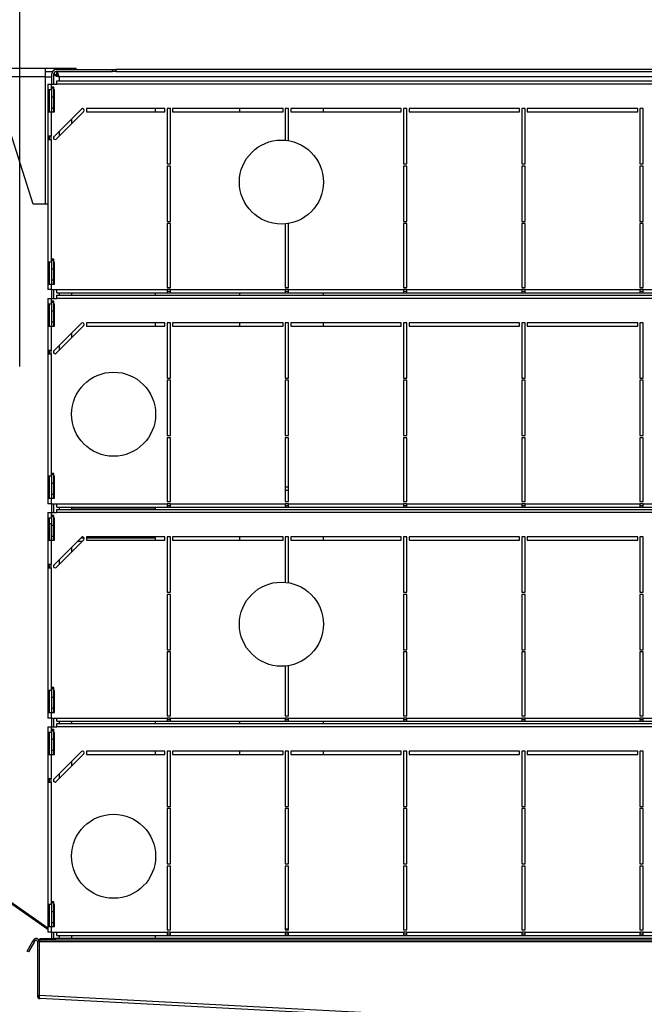
# Model space of a CAD drawing. Extents: x 73 to 6204, y 82 to 4363.
# Drawn here: x 4005 to 4571, y 2967 to 3858 of the extents above; entities that cross this region are included whole.
import ezdxf

# ---------------------------------------------------------------- set-up
doc = ezdxf.new("R2010")
doc.units = 0
doc.header["$LTSCALE"] = 15
doc.header["$MEASUREMENT"] = 0
doc.header["$PDSIZE"] = -1
doc.linetypes.add('SLD-SOLID', pattern=[0])
doc.layers.get('0').update_dxf_attribs({"linetype": 'CONTINUOUS'})
doc.layers.get('Defpoints').update_dxf_attribs({"linetype": 'CONTINUOUS'})
doc.layers.add('GEOMETRY', color=7, linetype='SLD-SOLID')
doc.dimstyles.new('SLDDIMSTYLE3', dxfattribs={"dimtxt": 46.229736, "dimasz": 49.53, "dimexe": 0, "dimexo": 0.0625, "dimgap": 11.557434, "dimtad": 1, "dimdec": 1, "dimrnd": 1e-09, "dimzin": 12, "dimdsep": 46, "dimtxsty": 'Standard', "dimblk1": 'CLOSED', "dimblk2": 'CLOSED', "dimsah": 1, "dimcen": 0.09, "dimadec": 0, "dimazin": 0, "dimtol": 1, "dimtp": 10, "dimtm": 10, "dimtfac": 1, "dimtdec": 1, "dimtofl": 0, "dimtmove": 2, "dimatfit": 3, "dimldrblk": 'CLOSED', "dimfxl": 1, "dimtolj": 1, "dimtzin": 0, "dimarcsym": 0})
doc.dimstyles.new('SLDDIMSTYLE4', dxfattribs={"dimtxt": 46.229736, "dimasz": 49.53, "dimexe": 0, "dimexo": 0.0625, "dimgap": 11.557434, "dimtad": 1, "dimdec": 1, "dimrnd": 1e-09, "dimzin": 12, "dimdsep": 46, "dimtxsty": 'Standard', "dimblk1": 'CLOSED', "dimblk2": 'CLOSED', "dimsah": 1, "dimcen": 0.09, "dimadec": 0, "dimazin": 0, "dimtol": 1, "dimtp": 5, "dimtm": 5, "dimtfac": 1, "dimtdec": 1, "dimtofl": 0, "dimtmove": 2, "dimatfit": 3, "dimldrblk": 'CLOSED', "dimfxl": 1, "dimtolj": 1, "dimtzin": 0, "dimarcsym": 0})
doc.dimstyles.new('SLDDIMSTYLE5', dxfattribs={"dimtxt": 46.229736, "dimasz": 49.53, "dimexe": 0, "dimexo": 0.0625, "dimgap": 11.557434, "dimtad": 1, "dimdec": 1, "dimrnd": 1e-09, "dimzin": 12, "dimdsep": 46, "dimtxsty": 'Standard', "dimblk1": 'CLOSED', "dimblk2": 'CLOSED', "dimsah": 1, "dimcen": 0.09, "dimadec": 0, "dimazin": 0, "dimtol": 1, "dimtp": 2, "dimtm": 2, "dimtfac": 1, "dimtdec": 1, "dimtmove": 2, "dimatfit": 3, "dimldrblk": 'CLOSED', "dimfxl": 1, "dimtolj": 1, "dimtzin": 0, "dimarcsym": 0})

# ---------------------------------------------------------------- blocks, each defined once
blk = doc.blocks.new('_CLOSED')
at = {"color": 0, "linetype": 'ByBlock'}
for p, q in [((-1, 0.166667), (0, 0)), ((-1, 0.166667), (-1, -0.166667)), ((0, 0), (-1, -0.166667)), ((0, 0), (-1, 0))]:
    blk.add_line(p, q, dxfattribs=at)
blk = doc.blocks.new('_D_7')
at = {"layer": 'Defpoints', "color": 0, "transparency": 16777216}
for p in [(4917.21, 3952.28), (4917.21, 3844.16), (4005.21, 3544.16)]:
    blk.add_point(p, dxfattribs=at)
at = {"layer": 'GEOMETRY', "color": 0, "lineweight": -2, "transparency": 16777216}
for p, q in [((4005.21, 3544.23), (4005.21, 3952.28)), ((4054.74, 3952.28), (4322.52, 3952.28)), ((4867.68, 3952.28), (4599.9, 3952.28)), ((4917.21, 3844.23), (4917.21, 3952.28))]:
    blk.add_line(p, q, dxfattribs=at)
at = {"layer": 'GEOMETRY', "color": 0, "lineweight": -2, "transparency": 16777216, "xscale": 49.52999999999999, "yscale": 49.52999999999999, "zscale": 49.52999999999999, "rotation": 180}
blk.add_blockref('_CLOSED', (4005.21, 3952.28), dxfattribs=at)
at = {"layer": 'GEOMETRY', "color": 0, "lineweight": -2, "transparency": 16777216, "xscale": 49.52999999999999, "yscale": 49.52999999999999, "zscale": 49.52999999999999}
blk.add_blockref('_CLOSED', (4917.21, 3952.28), dxfattribs=at)
at = {"layer": 'GEOMETRY', "color": 0, "transparency": 16777216, "insert": (4461.21, 3952.28), "char_height": 46.2297, "attachment_point": 5}
blk.add_mtext('\\A1;912±5.0', dxfattribs=at)
blk = doc.blocks.new('_D_9')
at = {"layer": 'Defpoints', "color": 0, "transparency": 16777216}
for p in [(3979.21, 4146.15), (3979.21, 3814.16), (3925.04, 3095.96)]:
    blk.add_point(p, dxfattribs=at)
at = {"layer": 'GEOMETRY', "color": 0, "lineweight": -2, "transparency": 16777216}
for p, q in [((3875.51, 4146.15), (3825.98, 4146.15)), ((3925.04, 3096.03), (3925.04, 4146.15)), ((3925.04, 4146.15), (3979.21, 4146.15)), ((3979.21, 3814.23), (3979.21, 4146.15)), ((4028.74, 4146.15), (4078.27, 4146.15))]:
    blk.add_line(p, q, dxfattribs=at)
at = {"layer": 'GEOMETRY', "color": 0, "lineweight": -2, "transparency": 16777216, "xscale": 49.52999999999999, "yscale": 49.52999999999999, "zscale": 49.52999999999999}
blk.add_blockref('_CLOSED', (3925.04, 4146.15), dxfattribs=at)
at = {"layer": 'GEOMETRY', "color": 0, "lineweight": -2, "transparency": 16777216, "xscale": 49.52999999999999, "yscale": 49.52999999999999, "zscale": 49.52999999999999, "rotation": 180}
blk.add_blockref('_CLOSED', (3979.21, 4146.15), dxfattribs=at)
at = {"layer": 'GEOMETRY', "color": 0, "transparency": 16777216, "insert": (3758.04, 4146.15), "char_height": 46.2297, "attachment_point": 5}
blk.add_mtext('\\A1;54.2±2.0', dxfattribs=at)
blk = doc.blocks.new('_D_10')
at = {"layer": 'Defpoints', "color": 0, "transparency": 16777216}
for p in [(5104.96, 4146.15), (3979.21, 3814.16), (5104.96, 3392.68)]:
    blk.add_point(p, dxfattribs=at)
at = {"layer": 'GEOMETRY', "color": 0, "lineweight": -2, "transparency": 16777216}
for p, q in [((3979.21, 3814.23), (3979.21, 4146.15)), ((4028.74, 4146.15), (4345.61, 4146.15)), ((5055.43, 4146.15), (4738.56, 4146.15)), ((5104.96, 3392.75), (5104.96, 4146.15))]:
    blk.add_line(p, q, dxfattribs=at)
at = {"layer": 'GEOMETRY', "color": 0, "lineweight": -2, "transparency": 16777216, "xscale": 49.52999999999999, "yscale": 49.52999999999999, "zscale": 49.52999999999999, "rotation": 180}
blk.add_blockref('_CLOSED', (3979.21, 4146.15), dxfattribs=at)
at = {"layer": 'GEOMETRY', "color": 0, "lineweight": -2, "transparency": 16777216, "xscale": 49.52999999999999, "yscale": 49.52999999999999, "zscale": 49.52999999999999}
blk.add_blockref('_CLOSED', (5104.96, 4146.15), dxfattribs=at)
at = {"layer": 'GEOMETRY', "color": 0, "transparency": 16777216, "insert": (4542.09, 4146.15), "char_height": 46.2297, "attachment_point": 5}
blk.add_mtext('\\A1;1125.8±10.0', dxfattribs=at)

msp = doc.modelspace()

# ---------------------------------------------------------------- linework, layer by layer
at = {"color": 7, "linetype": 'SLD-SOLID'}
for p, q in [((3979.21, 3814.163), (4028.41, 3814.163)), ((4028.41, 3814.163), (4028.41, 3806.363)), ((4028.41, 3814.163), (4056.21, 3814.163)), ((4038.21, 3813.163), (4089.21, 3813.163)), ((4056.21, 3813.163), (4056.21, 3814.163)), ((4089.21, 3811.163), (4089.21, 3813.163)), ((4089.21, 3813.163), (4092.21, 3813.163)), ((4830.21, 3813.163), (4092.21, 3813.163)), ((4092.21, 3813.163), (4092.21, 3811.163)), ((4017.41, 3691.163), (3980.738, 3806.363)), ((4028.41, 3806.363), (3980.738, 3806.363)), ((4028.41, 3811.163), (4034.746, 3811.163)), ((4028.41, 3806.363), (4028.41, 3691.163)), ((4028.41, 3806.363), (4034.21, 3806.363)), ((4034.21, 3799.663), (4034.21, 3809.163)), ((4036.21, 3799.663), (4036.21, 3809.163)), ((4036.213, 3808.625), (4036.21, 3808.503)), ((4036.21, 3808.456), (4038.21, 3808.456)), ((4038.21, 3811.163), (4089.21, 3811.163)), ((4038.21, 3808.463), (4038.21, 3808.456)), ((4038.917, 3811.163), (4038.917, 3809.163)), ((4881.55, 3806.503), (4040.87, 3806.503)), ((4092.21, 3811.163), (4089.21, 3811.163)), ((4092.21, 3811.163), (4830.21, 3811.163)), ((4030.71, 3799.663), (4030.71, 3794.663)), ((4030.71, 3799.663), (4033.71, 3799.663)), ((4033.71, 3799.663), (4033.71, 3794.663)), ((4033.71, 3799.663), (4038.71, 3799.663)), ((4036.21, 3797.142), (4034.21, 3797.142)), ((4034.21, 3796.142), (4034.21, 3797.142)), ((4036.21, 3796.142), (4034.21, 3796.142)), ((4034.21, 3788.142), (4034.21, 3796.142)), ((4036.21, 3796.142), (4036.21, 3797.142)), ((4036.21, 3788.142), (4036.21, 3796.142)), ((4038.71, 3799.663), (4038.71, 3802.663)), ((4038.71, 3802.663), (4883.71, 3802.663)), ((4883.71, 3799.663), (4038.71, 3799.663)), ((4033.71, 3794.663), (4030.71, 3794.663)), ((4030.71, 3794.663), (4030.71, 3774.663)), ((4032.21, 3774.663), (4032.21, 3794.663)), ((4034.21, 3794.663), (4033.71, 3794.663)), ((4036.21, 3788.142), (4034.21, 3788.142)), ((4034.21, 3778.142), (4034.21, 3788.142)), ((4036.71, 3794.663), (4036.21, 3794.663)), ((4036.21, 3778.142), (4036.21, 3788.142)), ((4036.71, 3774.663), (4036.71, 3794.663)), ((4036.21, 3778.142), (4034.21, 3778.142)), ((4034.21, 3774.663), (4034.21, 3778.142)), ((4036.21, 3774.663), (4036.21, 3778.142)), ((4136.71, 3777.663), (4065.71, 3777.663)), ((4065.71, 3777.663), (4065.71, 3774.663)), ((4128.26, 3774.663), (4128.26, 3777.663)), ((4136.71, 3774.663), (4136.71, 3777.663)), ((4141.71, 3777.663), (4138.71, 3777.663)), ((4138.71, 3777.663), (4138.71, 3727.663)), ((4141.71, 3727.663), (4141.71, 3777.663)), ((4243.71, 3777.663), (4143.71, 3777.663)), ((4143.71, 3777.663), (4143.71, 3774.663)), ((4204.16, 3777.663), (4204.16, 3774.663)), ((4243.71, 3774.663), (4243.71, 3777.663)), ((4248.71, 3777.663), (4245.71, 3777.663)), ((4245.71, 3777.663), (4245.71, 3749.052)), ((4248.71, 3748.654), (4248.71, 3777.663)), ((4350.71, 3777.663), (4250.71, 3777.663)), ((4250.71, 3777.663), (4250.71, 3774.663)), ((4280.26, 3774.663), (4280.26, 3777.663)), ((4350.71, 3774.663), (4350.71, 3777.663)), ((4355.71, 3777.663), (4352.71, 3777.663)), ((4352.71, 3777.663), (4352.71, 3727.663)), ((4355.71, 3727.663), (4355.71, 3777.663)), ((4457.71, 3777.663), (4357.71, 3777.663)), ((4357.71, 3777.663), (4357.71, 3774.663)), ((4457.71, 3774.663), (4457.71, 3777.663)), ((4462.71, 3777.663), (4459.71, 3777.663)), ((4459.71, 3777.663), (4459.71, 3727.663)), ((4462.71, 3727.663), (4462.71, 3777.663)), ((4464.71, 3777.663), (4464.71, 3774.663)), ((4564.71, 3777.663), (4464.71, 3777.663)), ((4564.71, 3774.663), (4564.71, 3777.663)), ((4569.71, 3777.663), (4566.71, 3777.663)), ((4566.71, 3777.663), (4566.71, 3727.663)), ((4569.71, 3727.663), (4569.71, 3777.663)), ((4030.71, 3774.663), (4030.71, 3752.663)), ((4030.71, 3774.663), (4033.71, 3774.663)), ((4033.71, 3774.663), (4033.71, 3752.663)), ((4033.71, 3774.663), (4036.71, 3774.663)), ((4061.15, 3777.224), (4036.15, 3752.224)), ((4038.271, 3750.103), (4063.271, 3775.103)), ((4065.71, 3774.663), (4136.71, 3774.663)), ((4143.71, 3774.663), (4243.71, 3774.663)), ((4250.71, 3774.663), (4350.71, 3774.663)), ((4357.71, 3774.663), (4457.71, 3774.663)), ((4464.71, 3774.663), (4564.71, 3774.663)), ((4052.16, 3768.235), (4052.16, 3763.992)), ((4033.71, 3752.663), (4030.71, 3752.663)), ((4030.71, 3752.663), (4030.71, 3749.663)), ((4032.21, 3749.663), (4032.21, 3752.663)), ((4033.71, 3749.663), (4033.71, 3752.663)), ((4036.21, 3750.045), (4036.21, 3752.285)), ((4040.87, 3756.945), (4040.87, 3752.702)), ((4030.71, 3749.663), (4030.71, 3638.863)), ((4030.71, 3749.663), (4033.71, 3749.663)), ((4033.71, 3749.663), (4033.71, 3638.863)), ((4138.71, 3727.663), (4141.71, 3727.663)), ((4138.71, 3725.663), (4138.71, 3675.663)), ((4141.71, 3725.663), (4138.71, 3725.663)), ((4141.71, 3675.663), (4141.71, 3725.663)), ((4352.71, 3727.663), (4355.71, 3727.663)), ((4355.71, 3725.663), (4352.71, 3725.663)), ((4352.71, 3725.663), (4352.71, 3675.663)), ((4355.71, 3675.663), (4355.71, 3725.663)), ((4459.71, 3727.663), (4462.71, 3727.663)), ((4462.71, 3725.663), (4459.71, 3725.663)), ((4459.71, 3725.663), (4459.71, 3675.663)), ((4462.71, 3675.663), (4462.71, 3725.663)), ((4566.71, 3727.663), (4569.71, 3727.663)), ((4569.71, 3725.663), (4566.71, 3725.663)), ((4566.71, 3725.663), (4566.71, 3675.663)), ((4569.71, 3675.663), (4569.71, 3725.663)), ((4028.41, 3691.163), (4017.41, 3691.163)), ((4030.71, 3691.163), (4028.41, 3691.163)), ((4138.71, 3675.663), (4141.71, 3675.663)), ((4138.71, 3673.663), (4138.71, 3615.863)), ((4141.71, 3673.663), (4138.71, 3673.663)), ((4141.71, 3615.863), (4141.71, 3673.663)), ((4245.71, 3673.275), (4245.71, 3615.863)), ((4248.71, 3673.663), (4248.656, 3673.663)), ((4248.71, 3615.863), (4248.71, 3673.663)), ((4352.71, 3675.663), (4355.71, 3675.663)), ((4352.71, 3673.663), (4352.71, 3615.863)), ((4355.71, 3673.663), (4352.71, 3673.663)), ((4355.71, 3615.863), (4355.71, 3673.663)), ((4459.71, 3675.663), (4462.71, 3675.663)), ((4462.71, 3673.663), (4459.71, 3673.663)), ((4459.71, 3673.663), (4459.71, 3615.863)), ((4462.71, 3615.863), (4462.71, 3673.663)), ((4566.71, 3675.663), (4569.71, 3675.663)), ((4566.71, 3673.663), (4566.71, 3615.863)), ((4569.71, 3673.663), (4566.71, 3673.663)), ((4569.71, 3615.863), (4569.71, 3673.663)), ((4033.71, 3638.863), (4030.71, 3638.863)), ((4030.71, 3638.863), (4030.71, 3618.863)), ((4032.21, 3618.863), (4032.21, 3638.863)), ((4034.21, 3638.863), (4033.71, 3638.863)), ((4036.21, 3641.342), (4034.21, 3641.342)), ((4034.21, 3640.342), (4034.21, 3641.342)), ((4036.21, 3640.342), (4034.21, 3640.342)), ((4034.21, 3632.342), (4034.21, 3640.342)), ((4036.21, 3640.342), (4036.21, 3641.342)), ((4036.21, 3632.342), (4036.21, 3640.342)), ((4036.71, 3638.863), (4036.21, 3638.863)), ((4036.71, 3618.863), (4036.71, 3638.863)), ((4036.21, 3632.342), (4034.21, 3632.342)), ((4034.21, 3622.342), (4034.21, 3632.342)), ((4036.21, 3622.342), (4036.21, 3632.342)), ((4030.71, 3618.863), (4030.71, 3613.863)), ((4030.71, 3618.863), (4033.71, 3618.863)), ((4033.71, 3618.863), (4033.71, 3613.863)), ((4033.71, 3618.863), (4036.71, 3618.863)), ((4036.21, 3622.342), (4034.21, 3622.342)), ((4034.21, 3618.863), (4034.21, 3622.342)), ((4036.21, 3618.863), (4036.21, 3622.342)), ((4033.71, 3613.863), (4030.71, 3613.863)), ((4033.71, 3613.863), (4038.71, 3613.863)), ((4034.21, 3605.863), (4034.21, 3613.863)), ((4036.21, 3605.863), (4036.21, 3613.863)), ((4038.71, 3613.863), (4138.71, 3613.863)), ((4038.71, 3610.863), (4038.71, 3613.863)), ((4038.71, 3610.863), (4138.71, 3610.863)), ((4038.71, 3605.863), (4038.71, 3608.863)), ((4038.71, 3608.863), (4883.71, 3608.863)), ((4040.87, 3610.863), (4040.87, 3608.863)), ((4052.16, 3610.863), (4052.16, 3608.863)), ((4128.26, 3608.863), (4128.26, 3610.863)), ((4138.71, 3615.863), (4141.71, 3615.863)), ((4141.71, 3613.863), (4138.71, 3613.863)), ((4138.71, 3613.863), (4138.71, 3610.863)), ((4138.71, 3612.363), (4141.71, 3612.363)), ((4138.71, 3610.863), (4141.71, 3610.863)), ((4141.71, 3613.863), (4245.71, 3613.863)), ((4141.71, 3610.863), (4141.71, 3613.863)), ((4141.71, 3610.863), (4245.71, 3610.863)), ((4204.16, 3610.863), (4204.16, 3608.863)), ((4245.71, 3615.863), (4248.71, 3615.863)), ((4248.71, 3613.863), (4245.71, 3613.863)), ((4245.71, 3613.863), (4245.71, 3610.863)), ((4245.71, 3612.363), (4248.71, 3612.363)), ((4245.71, 3610.863), (4248.71, 3610.863)), ((4248.71, 3613.863), (4352.71, 3613.863)), ((4248.71, 3610.863), (4248.71, 3613.863)), ((4248.71, 3610.863), (4352.71, 3610.863)), ((4280.26, 3608.863), (4280.26, 3610.863)), ((4352.71, 3615.863), (4355.71, 3615.863)), ((4355.71, 3613.863), (4352.71, 3613.863)), ((4352.71, 3613.863), (4352.71, 3610.863)), ((4352.71, 3612.363), (4355.71, 3612.363)), ((4352.71, 3610.863), (4355.71, 3610.863)), ((4355.71, 3613.863), (4459.71, 3613.863)), ((4355.71, 3610.863), (4355.71, 3613.863)), ((4355.71, 3610.863), (4459.71, 3610.863)), ((4459.71, 3615.863), (4462.71, 3615.863)), ((4462.71, 3613.863), (4459.71, 3613.863)), ((4459.71, 3613.863), (4459.71, 3610.863)), ((4459.71, 3612.363), (4462.71, 3612.363)), ((4459.71, 3610.863), (4462.71, 3610.863)), ((4462.71, 3613.863), (4566.71, 3613.863)), ((4462.71, 3610.863), (4462.71, 3613.863)), ((4462.71, 3610.863), (4566.71, 3610.863)), ((4566.71, 3615.863), (4569.71, 3615.863)), ((4569.71, 3613.863), (4566.71, 3613.863)), ((4566.71, 3613.863), (4566.71, 3610.863)), ((4566.71, 3612.363), (4569.71, 3612.363)), ((4566.71, 3610.863), (4569.71, 3610.863)), ((4569.71, 3613.863), (4673.71, 3613.863)), ((4569.71, 3610.863), (4569.71, 3613.863)), ((4569.71, 3610.863), (4673.71, 3610.863)), ((4030.71, 3605.863), (4030.71, 3600.863)), ((4030.71, 3605.863), (4033.71, 3605.863)), ((4033.71, 3600.863), (4030.71, 3600.863)), ((4030.71, 3600.863), (4030.71, 3580.863)), ((4032.21, 3580.863), (4032.21, 3600.863)), ((4033.71, 3605.863), (4033.71, 3600.863)), ((4033.71, 3605.863), (4038.71, 3605.863)), ((4034.21, 3600.863), (4033.71, 3600.863)), ((4036.21, 3603.342), (4034.21, 3603.342)), ((4034.21, 3602.342), (4034.21, 3603.342)), ((4036.21, 3602.342), (4034.21, 3602.342)), ((4034.21, 3594.342), (4034.21, 3602.342)), ((4036.21, 3602.342), (4036.21, 3603.342)), ((4036.21, 3594.342), (4036.21, 3602.342)), ((4036.71, 3600.863), (4036.21, 3600.863)), ((4036.71, 3580.863), (4036.71, 3600.863)), ((4883.71, 3605.863), (4038.71, 3605.863)), ((4036.21, 3594.342), (4034.21, 3594.342)), ((4034.21, 3584.342), (4034.21, 3594.342)), ((4036.21, 3584.342), (4036.21, 3594.342)), ((4036.21, 3584.342), (4034.21, 3584.342)), ((4034.21, 3580.863), (4034.21, 3584.342)), ((4061.15, 3583.424), (4036.15, 3558.424)), ((4036.21, 3580.863), (4036.21, 3584.342)), ((4136.71, 3583.863), (4065.71, 3583.863)), ((4065.71, 3583.863), (4065.71, 3580.863)), ((4128.26, 3580.863), (4128.26, 3583.863)), ((4136.71, 3580.863), (4136.71, 3583.863)), ((4141.71, 3583.863), (4138.71, 3583.863)), ((4138.71, 3583.863), (4138.71, 3533.863)), ((4141.71, 3533.863), (4141.71, 3583.863)), ((4243.71, 3583.863), (4143.71, 3583.863)), ((4143.71, 3583.863), (4143.71, 3580.863)), ((4204.16, 3583.863), (4204.16, 3580.863)), ((4243.71, 3580.863), (4243.71, 3583.863)), ((4248.71, 3583.863), (4245.71, 3583.863)), ((4245.71, 3583.863), (4245.71, 3533.863)), ((4248.71, 3533.863), (4248.71, 3583.863)), ((4350.71, 3583.863), (4250.71, 3583.863)), ((4250.71, 3583.863), (4250.71, 3580.863)), ((4280.26, 3580.863), (4280.26, 3583.863)), ((4350.71, 3580.863), (4350.71, 3583.863)), ((4355.71, 3583.863), (4352.71, 3583.863)), ((4352.71, 3583.863), (4352.71, 3533.863)), ((4355.71, 3533.863), (4355.71, 3583.863)), ((4457.71, 3583.863), (4357.71, 3583.863)), ((4357.71, 3583.863), (4357.71, 3580.863)), ((4457.71, 3580.863), (4457.71, 3583.863)), ((4462.71, 3583.863), (4459.71, 3583.863)), ((4459.71, 3583.863), (4459.71, 3533.863)), ((4462.71, 3533.863), (4462.71, 3583.863)), ((4464.71, 3583.863), (4464.71, 3580.863)), ((4564.71, 3583.863), (4464.71, 3583.863)), ((4564.71, 3580.863), (4564.71, 3583.863)), ((4569.71, 3583.863), (4566.71, 3583.863)), ((4566.71, 3583.863), (4566.71, 3533.863)), ((4569.71, 3533.863), (4569.71, 3583.863)), ((4030.71, 3580.863), (4030.71, 3558.863)), ((4030.71, 3580.863), (4033.71, 3580.863)), ((4033.71, 3580.863), (4033.71, 3558.863)), ((4033.71, 3580.863), (4036.71, 3580.863)), ((4038.271, 3556.303), (4063.271, 3581.303)), ((4052.16, 3574.435), (4052.16, 3570.192)), ((4065.71, 3580.863), (4136.71, 3580.863)), ((4143.71, 3580.863), (4243.71, 3580.863)), ((4250.71, 3580.863), (4350.71, 3580.863)), ((4357.71, 3580.863), (4457.71, 3580.863)), ((4464.71, 3580.863), (4564.71, 3580.863)), ((4033.71, 3558.863), (4030.71, 3558.863)), ((4030.71, 3558.863), (4030.71, 3555.863)), ((4030.71, 3555.863), (4030.71, 3445.063)), ((4030.71, 3555.863), (4033.71, 3555.863)), ((4032.21, 3555.863), (4032.21, 3558.863)), ((4033.71, 3555.863), (4033.71, 3558.863)), ((4033.71, 3555.863), (4033.71, 3445.063)), ((4036.21, 3556.245), (4036.21, 3558.485)), ((4040.87, 3563.145), (4040.87, 3558.902)), ((4138.71, 3533.863), (4141.71, 3533.863)), ((4138.71, 3531.863), (4138.71, 3481.863)), ((4141.71, 3531.863), (4138.71, 3531.863)), ((4141.71, 3481.863), (4141.71, 3531.863)), ((4245.71, 3533.863), (4248.71, 3533.863)), ((4248.71, 3531.863), (4245.71, 3531.863)), ((4245.71, 3531.863), (4245.71, 3481.863)), ((4248.71, 3481.863), (4248.71, 3531.863)), ((4352.71, 3533.863), (4355.71, 3533.863)), ((4355.71, 3531.863), (4352.71, 3531.863)), ((4352.71, 3531.863), (4352.71, 3481.863)), ((4355.71, 3481.863), (4355.71, 3531.863)), ((4459.71, 3533.863), (4462.71, 3533.863)), ((4462.71, 3531.863), (4459.71, 3531.863)), ((4459.71, 3531.863), (4459.71, 3481.863)), ((4462.71, 3481.863), (4462.71, 3531.863)), ((4566.71, 3533.863), (4569.71, 3533.863)), ((4569.71, 3531.863), (4566.71, 3531.863)), ((4566.71, 3531.863), (4566.71, 3481.863)), ((4569.71, 3481.863), (4569.71, 3531.863)), ((4138.71, 3481.863), (4141.71, 3481.863)), ((4138.71, 3479.863), (4138.71, 3422.063)), ((4141.71, 3479.863), (4138.71, 3479.863)), ((4141.71, 3422.063), (4141.71, 3479.863)), ((4245.71, 3481.863), (4248.71, 3481.863)), ((4245.71, 3479.863), (4245.71, 3422.063)), ((4248.71, 3479.863), (4245.71, 3479.863)), ((4248.71, 3422.063), (4248.71, 3479.863)), ((4352.71, 3481.863), (4355.71, 3481.863)), ((4352.71, 3479.863), (4352.71, 3422.063)), ((4355.71, 3479.863), (4352.71, 3479.863)), ((4355.71, 3422.063), (4355.71, 3479.863)), ((4459.71, 3481.863), (4462.71, 3481.863)), ((4462.71, 3479.863), (4459.71, 3479.863)), ((4459.71, 3479.863), (4459.71, 3422.063)), ((4462.71, 3422.063), (4462.71, 3479.863)), ((4566.71, 3481.863), (4569.71, 3481.863)), ((4566.71, 3479.863), (4566.71, 3422.063)), ((4569.71, 3479.863), (4566.71, 3479.863)), ((4569.71, 3422.063), (4569.71, 3479.863)), ((4033.71, 3445.063), (4030.71, 3445.063)), ((4030.71, 3445.063), (4030.71, 3425.063)), ((4032.21, 3425.063), (4032.21, 3445.063)), ((4034.21, 3445.063), (4033.71, 3445.063)), ((4036.21, 3447.542), (4034.21, 3447.542)), ((4034.21, 3446.542), (4034.21, 3447.542)), ((4036.21, 3446.542), (4034.21, 3446.542)), ((4034.21, 3438.542), (4034.21, 3446.542)), ((4036.21, 3446.542), (4036.21, 3447.542)), ((4036.21, 3438.542), (4036.21, 3446.542)), ((4036.71, 3445.063), (4036.21, 3445.063)), ((4036.71, 3425.063), (4036.71, 3445.063)), ((4036.21, 3438.542), (4034.21, 3438.542)), ((4034.21, 3428.542), (4034.21, 3438.542)), ((4036.21, 3428.542), (4036.21, 3438.542)), ((4248.71, 3435.163), (4245.71, 3435.163)), ((4248.71, 3432.163), (4245.71, 3432.163)), ((4030.71, 3425.063), (4030.71, 3420.063)), ((4030.71, 3425.063), (4033.71, 3425.063)), ((4033.71, 3425.063), (4033.71, 3420.063)), ((4033.71, 3425.063), (4036.71, 3425.063)), ((4036.21, 3428.542), (4034.21, 3428.542)), ((4034.21, 3425.063), (4034.21, 3428.542)), ((4036.21, 3425.063), (4036.21, 3428.542)), ((4138.71, 3422.063), (4141.71, 3422.063)), ((4245.71, 3422.063), (4248.71, 3422.063)), ((4352.71, 3422.063), (4355.71, 3422.063)), ((4459.71, 3422.063), (4462.71, 3422.063)), ((4566.71, 3422.063), (4569.71, 3422.063)), ((4033.71, 3420.063), (4030.71, 3420.063)), ((4033.71, 3420.063), (4038.71, 3420.063)), ((4034.21, 3412.063), (4034.21, 3420.063)), ((4036.21, 3412.063), (4036.21, 3420.063)), ((4038.71, 3420.063), (4138.71, 3420.063)), ((4038.71, 3417.063), (4038.71, 3420.063)), ((4038.71, 3417.063), (4138.71, 3417.063)), ((4038.71, 3412.063), (4038.71, 3415.063)), ((4038.71, 3415.063), (4883.71, 3415.063)), ((4040.87, 3417.063), (4040.87, 3415.063)), ((4052.16, 3417.063), (4052.16, 3416.163)), ((4052.16, 3416.163), (4052.16, 3415.063)), ((4128.26, 3416.163), (4052.16, 3416.163)), ((4128.26, 3416.163), (4128.26, 3417.063)), ((4128.26, 3415.063), (4128.26, 3416.163)), ((4141.71, 3420.063), (4138.71, 3420.063)), ((4138.71, 3420.063), (4138.71, 3417.063)), ((4138.71, 3418.563), (4141.71, 3418.563)), ((4138.71, 3417.063), (4141.71, 3417.063)), ((4141.71, 3420.063), (4245.71, 3420.063)), ((4141.71, 3417.063), (4141.71, 3420.063)), ((4141.71, 3417.063), (4245.71, 3417.063)), ((4248.71, 3420.063), (4245.71, 3420.063)), ((4245.71, 3420.063), (4245.71, 3417.063)), ((4245.71, 3418.563), (4248.71, 3418.563)), ((4245.71, 3417.063), (4248.71, 3417.063)), ((4248.71, 3420.063), (4352.71, 3420.063)), ((4248.71, 3417.063), (4248.71, 3420.063)), ((4248.71, 3417.063), (4352.71, 3417.063)), ((4355.71, 3420.063), (4352.71, 3420.063)), ((4352.71, 3420.063), (4352.71, 3417.063)), ((4352.71, 3418.563), (4355.71, 3418.563)), ((4352.71, 3417.063), (4355.71, 3417.063)), ((4355.71, 3420.063), (4459.71, 3420.063)), ((4355.71, 3417.063), (4355.71, 3420.063)), ((4355.71, 3417.063), (4459.71, 3417.063)), ((4462.71, 3420.063), (4459.71, 3420.063)), ((4459.71, 3420.063), (4459.71, 3417.063)), ((4459.71, 3418.563), (4462.71, 3418.563)), ((4459.71, 3417.063), (4462.71, 3417.063)), ((4462.71, 3420.063), (4566.71, 3420.063)), ((4462.71, 3417.063), (4462.71, 3420.063)), ((4462.71, 3417.063), (4566.71, 3417.063)), ((4569.71, 3420.063), (4566.71, 3420.063)), ((4566.71, 3420.063), (4566.71, 3417.063)), ((4566.71, 3418.563), (4569.71, 3418.563)), ((4566.71, 3417.063), (4569.71, 3417.063)), ((4569.71, 3420.063), (4673.71, 3420.063)), ((4569.71, 3417.063), (4569.71, 3420.063)), ((4569.71, 3417.063), (4673.71, 3417.063)), ((4030.71, 3412.063), (4030.71, 3407.063)), ((4030.71, 3412.063), (4033.71, 3412.063)), ((4033.71, 3407.063), (4030.71, 3407.063)), ((4030.71, 3407.063), (4030.71, 3387.063)), ((4032.21, 3387.063), (4032.21, 3407.063)), ((4033.71, 3412.063), (4033.71, 3407.063)), ((4033.71, 3412.063), (4038.71, 3412.063)), ((4034.21, 3407.063), (4033.71, 3407.063)), ((4036.21, 3409.542), (4034.21, 3409.542)), ((4034.21, 3408.542), (4034.21, 3409.542)), ((4036.21, 3408.542), (4034.21, 3408.542)), ((4034.21, 3400.542), (4034.21, 3408.542)), ((4036.21, 3408.542), (4036.21, 3409.542)), ((4036.21, 3400.542), (4036.21, 3408.542)), ((4036.71, 3407.063), (4036.21, 3407.063)), ((4036.71, 3387.063), (4036.71, 3407.063)), ((4883.71, 3412.063), (4038.71, 3412.063)), ((4034.21, 3401.963), (4032.41, 3401.963)), ((4032.41, 3387.063), (4032.41, 3401.963)), ((4036.21, 3400.542), (4034.21, 3400.542)), ((4034.21, 3390.542), (4034.21, 3400.542)), ((4036.21, 3390.542), (4036.21, 3400.542)), ((4030.71, 3387.063), (4030.71, 3365.063)), ((4030.71, 3387.063), (4033.71, 3387.063)), ((4033.71, 3387.063), (4033.71, 3365.063)), ((4033.71, 3387.063), (4036.71, 3387.063)), ((4036.21, 3390.542), (4034.21, 3390.542)), ((4034.21, 3387.063), (4034.21, 3390.542)), ((4061.15, 3389.624), (4036.15, 3364.624)), ((4036.21, 3387.063), (4036.21, 3390.542)), ((4038.271, 3362.503), (4063.271, 3387.503)), ((4057.689, 3386.163), (4061.932, 3386.163)), ((4060.689, 3389.163), (4063.585, 3389.163)), ((4136.71, 3390.063), (4065.71, 3390.063)), ((4065.71, 3390.063), (4065.71, 3387.063)), ((4065.71, 3389.163), (4090.21, 3389.163)), ((4065.71, 3387.063), (4136.71, 3387.063)), ((4090.21, 3389.163), (4128.26, 3389.163)), ((4128.26, 3387.063), (4128.26, 3389.163)), ((4136.71, 3387.063), (4136.71, 3390.063)), ((4141.71, 3390.063), (4138.71, 3390.063)), ((4138.71, 3390.063), (4138.71, 3340.063)), ((4141.71, 3340.063), (4141.71, 3390.063)), ((4243.71, 3390.063), (4143.71, 3390.063)), ((4143.71, 3390.063), (4143.71, 3387.063)), ((4143.71, 3387.063), (4243.71, 3387.063)), ((4204.16, 3390.063), (4204.16, 3387.063)), ((4243.71, 3387.063), (4243.71, 3390.063)), ((4248.71, 3390.063), (4245.71, 3390.063)), ((4245.71, 3390.063), (4245.71, 3349.052)), ((4248.71, 3348.654), (4248.71, 3390.063)), ((4350.71, 3390.063), (4250.71, 3390.063)), ((4250.71, 3390.063), (4250.71, 3387.063)), ((4250.71, 3387.063), (4350.71, 3387.063)), ((4280.26, 3387.063), (4280.26, 3390.063)), ((4350.71, 3387.063), (4350.71, 3390.063)), ((4355.71, 3390.063), (4352.71, 3390.063)), ((4352.71, 3390.063), (4352.71, 3340.063)), ((4355.71, 3340.063), (4355.71, 3390.063)), ((4457.71, 3390.063), (4357.71, 3390.063)), ((4357.71, 3390.063), (4357.71, 3387.063)), ((4357.71, 3387.063), (4457.71, 3387.063)), ((4457.71, 3387.063), (4457.71, 3390.063)), ((4462.71, 3390.063), (4459.71, 3390.063)), ((4459.71, 3390.063), (4459.71, 3340.063)), ((4462.71, 3340.063), (4462.71, 3390.063)), ((4464.71, 3390.063), (4464.71, 3387.063)), ((4564.71, 3390.063), (4464.71, 3390.063)), ((4464.71, 3387.063), (4564.71, 3387.063)), ((4564.71, 3387.063), (4564.71, 3390.063)), ((4569.71, 3390.063), (4566.71, 3390.063)), ((4566.71, 3390.063), (4566.71, 3340.063)), ((4569.71, 3340.063), (4569.71, 3390.063)), ((4052.16, 3380.635), (4052.16, 3376.392)), ((4040.87, 3369.345), (4040.87, 3365.102)), ((4033.71, 3365.063), (4030.71, 3365.063)), ((4030.71, 3365.063), (4030.71, 3362.063)), ((4030.71, 3362.063), (4030.71, 3251.263)), ((4030.71, 3362.063), (4033.71, 3362.063)), ((4032.21, 3362.063), (4032.21, 3365.063)), ((4033.71, 3362.063), (4033.71, 3365.063)), ((4033.71, 3362.063), (4033.71, 3251.263)), ((4036.21, 3362.445), (4036.21, 3364.685)), ((4138.71, 3340.063), (4141.71, 3340.063)), ((4138.71, 3338.063), (4138.71, 3288.063)), ((4141.71, 3338.063), (4138.71, 3338.063)), ((4141.71, 3288.063), (4141.71, 3338.063)), ((4352.71, 3340.063), (4355.71, 3340.063)), ((4355.71, 3338.063), (4352.71, 3338.063)), ((4352.71, 3338.063), (4352.71, 3288.063)), ((4355.71, 3288.063), (4355.71, 3338.063)), ((4459.71, 3340.063), (4462.71, 3340.063)), ((4462.71, 3338.063), (4459.71, 3338.063)), ((4459.71, 3338.063), (4459.71, 3288.063)), ((4462.71, 3288.063), (4462.71, 3338.063)), ((4566.71, 3340.063), (4569.71, 3340.063)), ((4569.71, 3338.063), (4566.71, 3338.063)), ((4566.71, 3338.063), (4566.71, 3288.063)), ((4569.71, 3288.063), (4569.71, 3338.063)), ((4138.71, 3288.063), (4141.71, 3288.063)), ((4352.71, 3288.063), (4355.71, 3288.063)), ((4459.71, 3288.063), (4462.71, 3288.063)), ((4566.71, 3288.063), (4569.71, 3288.063)), ((4138.71, 3286.063), (4138.71, 3228.263)), ((4141.71, 3286.063), (4138.71, 3286.063)), ((4141.71, 3228.263), (4141.71, 3286.063)), ((4352.71, 3286.063), (4352.71, 3228.263)), ((4355.71, 3286.063), (4352.71, 3286.063)), ((4355.71, 3228.263), (4355.71, 3286.063)), ((4462.71, 3286.063), (4459.71, 3286.063)), ((4459.71, 3286.063), (4459.71, 3228.263)), ((4462.71, 3228.263), (4462.71, 3286.063)), ((4566.71, 3286.063), (4566.71, 3228.263)), ((4569.71, 3286.063), (4566.71, 3286.063)), ((4569.71, 3228.263), (4569.71, 3286.063)), ((4245.71, 3273.275), (4245.71, 3228.263)), ((4248.71, 3228.263), (4248.71, 3273.673)), ((4036.21, 3253.742), (4034.21, 3253.742)), ((4034.21, 3252.742), (4034.21, 3253.742)), ((4036.21, 3252.742), (4034.21, 3252.742)), ((4034.21, 3244.742), (4034.21, 3252.742)), ((4036.21, 3252.742), (4036.21, 3253.742)), ((4036.21, 3244.742), (4036.21, 3252.742)), ((4033.71, 3251.263), (4030.71, 3251.263)), ((4030.71, 3251.263), (4030.71, 3231.263)), ((4032.21, 3231.263), (4032.21, 3251.263)), ((4034.21, 3251.263), (4033.71, 3251.263)), ((4036.21, 3244.742), (4034.21, 3244.742)), ((4034.21, 3234.742), (4034.21, 3244.742)), ((4036.71, 3251.263), (4036.21, 3251.263)), ((4036.21, 3234.742), (4036.21, 3244.742)), ((4036.71, 3231.263), (4036.71, 3251.263)), ((4036.21, 3234.742), (4034.21, 3234.742)), ((4034.21, 3231.263), (4034.21, 3234.742)), ((4036.21, 3231.263), (4036.21, 3234.742)), ((4030.71, 3231.263), (4030.71, 3226.263)), ((4030.71, 3231.263), (4033.71, 3231.263)), ((4033.71, 3226.263), (4030.71, 3226.263)), ((4033.71, 3231.263), (4033.71, 3226.263)), ((4033.71, 3231.263), (4036.71, 3231.263)), ((4033.71, 3226.263), (4038.71, 3226.263)), ((4034.21, 3218.263), (4034.21, 3226.263)), ((4036.21, 3218.263), (4036.21, 3226.263)), ((4038.71, 3226.263), (4138.71, 3226.263)), ((4038.71, 3223.263), (4038.71, 3226.263)), ((4138.71, 3228.263), (4141.71, 3228.263)), ((4141.71, 3226.263), (4138.71, 3226.263)), ((4138.71, 3226.263), (4138.71, 3223.263)), ((4141.71, 3226.263), (4245.71, 3226.263)), ((4141.71, 3223.263), (4141.71, 3226.263)), ((4245.71, 3228.263), (4248.71, 3228.263)), ((4248.71, 3226.263), (4245.71, 3226.263)), ((4245.71, 3226.263), (4245.71, 3223.263)), ((4248.71, 3226.263), (4352.71, 3226.263)), ((4248.71, 3223.263), (4248.71, 3226.263)), ((4352.71, 3228.263), (4355.71, 3228.263)), ((4355.71, 3226.263), (4352.71, 3226.263)), ((4352.71, 3226.263), (4352.71, 3223.263)), ((4355.71, 3226.263), (4459.71, 3226.263)), ((4355.71, 3223.263), (4355.71, 3226.263)), ((4459.71, 3228.263), (4462.71, 3228.263)), ((4462.71, 3226.263), (4459.71, 3226.263)), ((4459.71, 3226.263), (4459.71, 3223.263)), ((4462.71, 3226.263), (4566.71, 3226.263)), ((4462.71, 3223.263), (4462.71, 3226.263)), ((4566.71, 3228.263), (4569.71, 3228.263)), ((4569.71, 3226.263), (4566.71, 3226.263)), ((4566.71, 3226.263), (4566.71, 3223.263)), ((4569.71, 3226.263), (4673.71, 3226.263)), ((4569.71, 3223.263), (4569.71, 3226.263)), ((4030.71, 3218.263), (4030.71, 3213.263)), ((4030.71, 3218.263), (4033.71, 3218.263)), ((4033.71, 3218.263), (4033.71, 3213.263)), ((4033.71, 3218.263), (4038.71, 3218.263)), ((4038.71, 3223.263), (4138.71, 3223.263)), ((4038.71, 3218.263), (4038.71, 3221.263)), ((4038.71, 3221.263), (4883.71, 3221.263)), ((4883.71, 3218.263), (4038.71, 3218.263)), ((4040.87, 3223.263), (4040.87, 3221.263)), ((4052.16, 3223.263), (4052.16, 3221.263)), ((4128.26, 3221.263), (4128.26, 3223.263)), ((4138.71, 3224.763), (4141.71, 3224.763)), ((4138.71, 3223.263), (4141.71, 3223.263)), ((4141.71, 3223.263), (4245.71, 3223.263)), ((4204.16, 3223.263), (4204.16, 3221.263)), ((4245.71, 3224.763), (4248.71, 3224.763)), ((4245.71, 3223.263), (4248.71, 3223.263)), ((4248.71, 3223.263), (4352.71, 3223.263)), ((4280.26, 3221.263), (4280.26, 3223.263)), ((4352.71, 3224.763), (4355.71, 3224.763)), ((4352.71, 3223.263), (4355.71, 3223.263)), ((4355.71, 3223.263), (4459.71, 3223.263)), ((4459.71, 3224.763), (4462.71, 3224.763)), ((4459.71, 3223.263), (4462.71, 3223.263)), ((4462.71, 3223.263), (4566.71, 3223.263)), ((4566.71, 3224.763), (4569.71, 3224.763)), ((4566.71, 3223.263), (4569.71, 3223.263)), ((4569.71, 3223.263), (4673.71, 3223.263)), ((4033.71, 3213.263), (4030.71, 3213.263)), ((4030.71, 3213.263), (4030.71, 3193.263)), ((4032.21, 3193.263), (4032.21, 3213.263)), ((4034.21, 3213.263), (4033.71, 3213.263)), ((4036.21, 3215.742), (4034.21, 3215.742)), ((4034.21, 3214.742), (4034.21, 3215.742)), ((4036.21, 3214.742), (4034.21, 3214.742)), ((4034.21, 3206.742), (4034.21, 3214.742)), ((4036.21, 3214.742), (4036.21, 3215.742)), ((4036.21, 3206.742), (4036.21, 3214.742)), ((4036.71, 3213.263), (4036.21, 3213.263)), ((4036.71, 3193.263), (4036.71, 3213.263)), ((4036.21, 3206.742), (4034.21, 3206.742)), ((4034.21, 3196.742), (4034.21, 3206.742)), ((4036.21, 3196.742), (4036.21, 3206.742)), ((4030.71, 3193.263), (4030.71, 3171.263)), ((4030.71, 3193.263), (4033.71, 3193.263)), ((4033.71, 3193.263), (4033.71, 3171.263)), ((4033.71, 3193.263), (4036.71, 3193.263)), ((4036.21, 3196.742), (4034.21, 3196.742)), ((4034.21, 3193.263), (4034.21, 3196.742)), ((4061.15, 3195.824), (4036.15, 3170.824)), ((4036.21, 3193.263), (4036.21, 3196.742)), ((4038.271, 3168.703), (4063.271, 3193.703)), ((4136.71, 3196.263), (4065.71, 3196.263)), ((4065.71, 3196.263), (4065.71, 3193.263)), ((4065.71, 3193.263), (4136.71, 3193.263)), ((4128.26, 3193.263), (4128.26, 3196.263)), ((4136.71, 3193.263), (4136.71, 3196.263)), ((4141.71, 3196.263), (4138.71, 3196.263)), ((4138.71, 3196.263), (4138.71, 3146.263)), ((4141.71, 3146.263), (4141.71, 3196.263)), ((4243.71, 3196.263), (4143.71, 3196.263)), ((4143.71, 3196.263), (4143.71, 3193.263)), ((4143.71, 3193.263), (4243.71, 3193.263)), ((4204.16, 3196.263), (4204.16, 3193.263)), ((4243.71, 3193.263), (4243.71, 3196.263)), ((4248.71, 3196.263), (4245.71, 3196.263)), ((4245.71, 3196.263), (4245.71, 3146.263)), ((4248.71, 3146.263), (4248.71, 3196.263)), ((4350.71, 3196.263), (4250.71, 3196.263)), ((4250.71, 3196.263), (4250.71, 3193.263)), ((4250.71, 3193.263), (4350.71, 3193.263)), ((4280.26, 3193.263), (4280.26, 3196.263)), ((4350.71, 3193.263), (4350.71, 3196.263)), ((4355.71, 3196.263), (4352.71, 3196.263)), ((4352.71, 3196.263), (4352.71, 3146.263)), ((4355.71, 3146.263), (4355.71, 3196.263)), ((4457.71, 3196.263), (4357.71, 3196.263)), ((4357.71, 3196.263), (4357.71, 3193.263)), ((4357.71, 3193.263), (4457.71, 3193.263)), ((4457.71, 3193.263), (4457.71, 3196.263)), ((4462.71, 3196.263), (4459.71, 3196.263)), ((4459.71, 3196.263), (4459.71, 3146.263)), ((4462.71, 3146.263), (4462.71, 3196.263)), ((4464.71, 3196.263), (4464.71, 3193.263)), ((4564.71, 3196.263), (4464.71, 3196.263)), ((4464.71, 3193.263), (4564.71, 3193.263)), ((4564.71, 3193.263), (4564.71, 3196.263)), ((4569.71, 3196.263), (4566.71, 3196.263)), ((4566.71, 3196.263), (4566.71, 3146.263)), ((4569.71, 3146.263), (4569.71, 3196.263)), ((4052.16, 3186.835), (4052.16, 3182.592)), ((4040.87, 3175.545), (4040.87, 3171.302)), ((4033.71, 3171.263), (4030.71, 3171.263)), ((4030.71, 3171.263), (4030.71, 3168.263)), ((4030.71, 3168.263), (4030.71, 3057.463)), ((4030.71, 3168.263), (4033.71, 3168.263)), ((4032.21, 3168.263), (4032.21, 3171.263)), ((4033.71, 3168.263), (4033.71, 3171.263)), ((4033.71, 3168.263), (4033.71, 3057.463)), ((4036.21, 3168.645), (4036.21, 3170.885)), ((4138.71, 3146.263), (4141.71, 3146.263)), ((4245.71, 3146.263), (4248.71, 3146.263)), ((4352.71, 3146.263), (4355.71, 3146.263)), ((4459.71, 3146.263), (4462.71, 3146.263)), ((4566.71, 3146.263), (4569.71, 3146.263)), ((4138.71, 3144.263), (4138.71, 3094.263)), ((4141.71, 3144.263), (4138.71, 3144.263)), ((4141.71, 3094.263), (4141.71, 3144.263)), ((4248.71, 3144.263), (4245.71, 3144.263)), ((4245.71, 3144.263), (4245.71, 3094.263)), ((4248.71, 3094.263), (4248.71, 3144.263)), ((4355.71, 3144.263), (4352.71, 3144.263)), ((4352.71, 3144.263), (4352.71, 3094.263)), ((4355.71, 3094.263), (4355.71, 3144.263)), ((4462.71, 3144.263), (4459.71, 3144.263)), ((4459.71, 3144.263), (4459.71, 3094.263)), ((4462.71, 3094.263), (4462.71, 3144.263)), ((4569.71, 3144.263), (4566.71, 3144.263)), ((4566.71, 3144.263), (4566.71, 3094.263)), ((4569.71, 3094.263), (4569.71, 3144.263)), ((3937.068, 3100.723), (4030.71, 3035.154)), ((3937.642, 3101.542), (4030.71, 3036.375)), ((4138.71, 3094.263), (4141.71, 3094.263)), ((4138.71, 3092.263), (4138.71, 3034.463)), ((4141.71, 3092.263), (4138.71, 3092.263)), ((4141.71, 3034.463), (4141.71, 3092.263)), ((4245.71, 3094.263), (4248.71, 3094.263)), ((4245.71, 3092.263), (4245.71, 3034.463)), ((4248.71, 3092.263), (4245.71, 3092.263)), ((4248.71, 3034.463), (4248.71, 3092.263)), ((4352.71, 3094.263), (4355.71, 3094.263)), ((4352.71, 3092.263), (4352.71, 3034.463)), ((4355.71, 3092.263), (4352.71, 3092.263)), ((4355.71, 3034.463), (4355.71, 3092.263)), ((4459.71, 3094.263), (4462.71, 3094.263)), ((4462.71, 3092.263), (4459.71, 3092.263)), ((4459.71, 3092.263), (4459.71, 3034.463)), ((4462.71, 3034.463), (4462.71, 3092.263)), ((4566.71, 3094.263), (4569.71, 3094.263)), ((4566.71, 3092.263), (4566.71, 3034.463)), ((4569.71, 3092.263), (4566.71, 3092.263)), ((4569.71, 3034.463), (4569.71, 3092.263)), ((4033.71, 3057.463), (4030.71, 3057.463)), ((4030.71, 3057.463), (4030.71, 3037.463)), ((4032.21, 3037.463), (4032.21, 3057.463)), ((4034.21, 3057.463), (4033.71, 3057.463)), ((4036.21, 3059.942), (4034.21, 3059.942)), ((4034.21, 3058.942), (4034.21, 3059.942)), ((4036.21, 3058.942), (4034.21, 3058.942)), ((4034.21, 3050.942), (4034.21, 3058.942)), ((4036.21, 3058.942), (4036.21, 3059.942)), ((4036.21, 3050.942), (4036.21, 3058.942)), ((4036.71, 3057.463), (4036.21, 3057.463)), ((4036.71, 3037.463), (4036.71, 3057.463)), ((4036.21, 3050.942), (4034.21, 3050.942)), ((4034.21, 3040.942), (4034.21, 3050.942)), ((4036.21, 3040.942), (4036.21, 3050.942)), ((4036.21, 3040.942), (4034.21, 3040.942)), ((4034.21, 3037.463), (4034.21, 3040.942)), ((4036.21, 3037.463), (4036.21, 3040.942)), ((4030.71, 3037.463), (4030.71, 3032.463)), ((4030.71, 3037.463), (4033.71, 3037.463)), ((4033.71, 3032.463), (4030.71, 3032.463)), ((4033.71, 3037.463), (4033.71, 3032.463)), ((4033.71, 3037.463), (4036.71, 3037.463)), ((4033.71, 3032.463), (4038.71, 3032.463)), ((4034.21, 3026.717), (4034.21, 3032.463)), ((4036.21, 3026.717), (4036.21, 3032.463)), ((4038.71, 3032.463), (4138.71, 3032.463)), ((4038.71, 3029.463), (4038.71, 3032.463)), ((4038.71, 3029.463), (4138.71, 3029.463)), ((4040.87, 3029.463), (4040.87, 3026.717)), ((4052.16, 3029.463), (4052.16, 3026.717)), ((4128.26, 3026.717), (4128.26, 3029.463)), ((4138.71, 3034.463), (4141.71, 3034.463)), ((4141.71, 3032.463), (4138.71, 3032.463)), ((4138.71, 3032.463), (4138.71, 3029.463)), ((4138.71, 3030.963), (4141.71, 3030.963)), ((4138.71, 3029.463), (4141.71, 3029.463)), ((4141.71, 3032.463), (4245.71, 3032.463)), ((4141.71, 3029.463), (4141.71, 3032.463)), ((4141.71, 3029.463), (4245.71, 3029.463)), ((4248.71, 3035.163), (4245.71, 3035.163)), ((4245.71, 3034.463), (4248.71, 3034.463)), ((4248.71, 3032.463), (4245.71, 3032.463)), ((4245.71, 3032.463), (4245.71, 3029.463)), ((4248.71, 3032.163), (4245.71, 3032.163)), ((4245.71, 3030.963), (4248.71, 3030.963)), ((4245.71, 3029.463), (4248.71, 3029.463)), ((4248.71, 3032.463), (4352.71, 3032.463)), ((4248.71, 3029.463), (4248.71, 3032.463)), ((4248.71, 3029.463), (4352.71, 3029.463)), ((4352.71, 3034.463), (4355.71, 3034.463)), ((4355.71, 3032.463), (4352.71, 3032.463)), ((4352.71, 3032.463), (4352.71, 3029.463)), ((4352.71, 3030.963), (4355.71, 3030.963)), ((4352.71, 3029.463), (4355.71, 3029.463)), ((4355.71, 3032.463), (4459.71, 3032.463)), ((4355.71, 3029.463), (4355.71, 3032.463)), ((4355.71, 3029.463), (4459.71, 3029.463)), ((4459.71, 3034.463), (4462.71, 3034.463)), ((4462.71, 3032.463), (4459.71, 3032.463)), ((4459.71, 3032.463), (4459.71, 3029.463)), ((4459.71, 3030.963), (4462.71, 3030.963)), ((4459.71, 3029.463), (4462.71, 3029.463)), ((4462.71, 3032.463), (4566.71, 3032.463)), ((4462.71, 3029.463), (4462.71, 3032.463)), ((4462.71, 3029.463), (4566.71, 3029.463)), ((4566.71, 3034.463), (4569.71, 3034.463)), ((4569.71, 3032.463), (4566.71, 3032.463)), ((4566.71, 3032.463), (4566.71, 3029.463)), ((4566.71, 3030.963), (4569.71, 3030.963)), ((4566.71, 3029.463), (4569.71, 3029.463)), ((4569.71, 3032.463), (4673.71, 3032.463)), ((4569.71, 3029.463), (4569.71, 3032.463)), ((4569.71, 3029.463), (4673.71, 3029.463)), ((4011.911, 3015.389), (4017.411, 3024.915)), ((4018.71, 3024.165), (4013.21, 3014.639)), ((4017.411, 3024.915), (4017.672, 3025.367)), ((4017.411, 3024.915), (4018.71, 3024.165)), ((4018.971, 3024.617), (4017.672, 3025.367)), ((4018.71, 3024.165), (4018.971, 3024.617)), ((4021.21, 3024.017), (4022.71, 3024.017)), ((4021.21, 3024.017), (4021.21, 2975.031)), ((4022.71, 3024.017), (4022.71, 2975.031)), ((4022.781, 3024.865), (4022.781, 3025.926)), ((4022.781, 3024.017), (4022.781, 3024.865)), ((4022.781, 3024.017), (4892.639, 3024.017)), ((4022.781, 3024.017), (4022.781, 2975.09)), ((4023.981, 3025.217), (4023.981, 3026.717)), ((4023.981, 3026.717), (4037.281, 3026.717)), ((4037.281, 3025.217), (4023.981, 3025.217)), ((4037.281, 3026.717), (4037.281, 3025.217)), ((4878.139, 3026.717), (4037.281, 3026.717)), ((4878.139, 3025.217), (4037.281, 3025.217)), ((4013.21, 3014.639), (4011.911, 3015.389)), ((4022.71, 2975.031), (4021.21, 2975.031)), ((4892.639, 2929.503), (4022.781, 2975.09)), ((4891.369, 2926.866), (4023.769, 2972.335))]:
    msp.add_line(p, q, dxfattribs=at)
at = {"color": 152, "linetype": 'SLD-SOLID'}
msp.add_line((4040.87, 3806.503), (4040.87, 3802.663), dxfattribs=at)
at = {"color": 7, "linetype": 'SLD-SOLID', "flags": 128}
for points in [[(4036.21, 3808.456), (4036.491, 3808.022), (4037.301, 3807.588), (4038.542, 3807.154), (4040.064, 3806.72), (4040.87, 3806.503)], [(4038.21, 3808.456), (4038.374, 3808.018), (4038.88, 3807.554), (4039.659, 3807.091), (4040.605, 3806.628), (4040.87, 3806.503)], [(4040.87, 3806.503), (4040.436, 3808.098), (4040.002, 3809.5), (4039.568, 3810.54), (4039.133, 3811.093), (4038.917, 3811.163)], [(4040.87, 3806.503), (4040.431, 3807.423), (4039.968, 3808.268), (4039.505, 3808.872), (4039.042, 3809.15), (4038.917, 3809.163)], [(4022.781, 3025.926), (4023.381, 3026.511), (4023.981, 3026.717)], [(4022.781, 3024.865), (4023.381, 3025.125), (4023.981, 3025.217)], [(4022.71, 2975.031), (4022.796, 2974.586), (4022.94, 2974.36)], [(4023.769, 2972.335), (4023.526, 2972.511), (4023.3, 2972.992), (4023.086, 2973.723), (4022.881, 2974.617), (4022.781, 2975.09)]]:
    msp.add_lwpolyline(points, dxfattribs=at)
at = {"color": 7, "linetype": 'SLD-SOLID'}
for centre in [(4242.21, 3711.163), (4090.21, 3501.163), (4242.21, 3311.163), (4090.21, 3101.163)]:
    msp.add_circle(centre, 38.05, dxfattribs=at)
for centre, radius, start, end in [((4038.21, 3809.163), 4, 90, 180), ((4038.21, 3809.163), 2, 90, 180), ((4040.91, 3808.463), 4.7, 156.105413, 180), ((4040.91, 3808.463), 2.7, 137.570546, 180), ((4062.21, 3776.163), 1.5, 315, 135), ((4037.21, 3751.163), 1.5, 135, 315), ((4062.21, 3582.363), 1.5, 315, 135), ((4037.21, 3557.363), 1.5, 135, 315), ((4062.21, 3388.563), 1.5, 315, 135), ((4037.21, 3363.563), 1.5, 135, 315), ((4062.21, 3194.763), 1.5, 315, 135), ((4037.21, 3169.763), 1.5, 135, 315), ((4020.01, 3024.017), 2.7, 0, 150), ((4020.01, 3024.017), 1.2, 0, 150), ((4023.91, 2975.031), 2.7, 180, 267)]:
    msp.add_arc(centre, radius, start, end, dxfattribs=at)

# ---------------------------------------------------------------- dimensions: what is measured, and where the dimension line sits
at = {"layer": 'GEOMETRY'}
for base, p1, p2, dimstyle, picture, middle in [((3979.21, 4146.147), (3925.04, 3095.963), (3979.21, 3814.163), 'SLDDIMSTYLE5', '_D_9', (3758.042, 4146.147)), ((5104.960180236, 4146.147088026), (3979.210180236, 3814.163465071), (5104.960180236, 3392.682875595), 'SLDDIMSTYLE3', '_D_10', (4542.085180236, 4146.147088026)), ((4917.21, 3952.277), (4005.21, 3544.163), (4917.21, 3844.163), 'SLDDIMSTYLE4', '_D_7', (4461.21, 3952.277))]:
    dim = msp.add_linear_dim(base=base, p1=p1, p2=p2, dimstyle=dimstyle, dxfattribs=at)
    dim.commit()
    dim.dimension.update_dxf_attribs({"geometry": picture, "text_midpoint": middle, "dimtype": 160})

doc.saveas('drawing.dxf')
